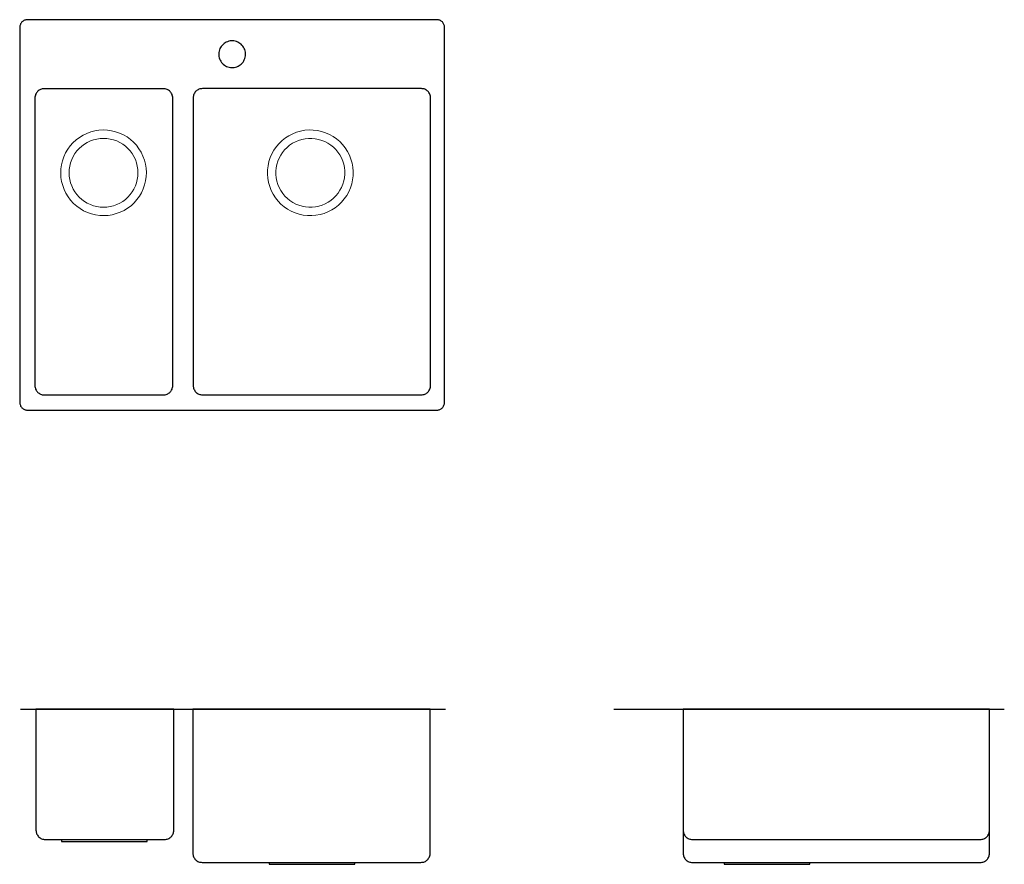
# Model space of a CAD drawing. Units: millimetres. Extents: x -181 to 1105, y -571 to 533.
import ezdxf

# ---------------------------------------------------------------- set-up
doc = ezdxf.new("R2010")
doc.units = ezdxf.units.MM
for name, color, linetype, lineweight in [('A1831', 7, 'Continuous', 25), ('A70', 7, 'Continuous', 5), ('None', 7, 'Continuous', 25)]:
    doc.layers.add(name, color=color, linetype=linetype, lineweight=lineweight)

# ---------------------------------------------------------------- blocks, each defined once
blk = doc.blocks.new('*U1')
at = {"layer": 'A1831', "color": 7, "linetype": 'Continuous', "lineweight": 25, "transparency": 33554687}
blk.add_line((-515.3, -156), (39.7, -156), dxfattribs=at)
at = {"layer": 'A1831', "color": 7, "linetype": 'Continuous', "lineweight": 25, "transparency": 33554687, "flags": 128}
for points in [[(-495.3, -314), (-495.2, -315.1), (-495.1, -316.3), (-494.8, -317.5), (-494.4, -318.6), (-493.9, -319.6), (-493.3, -320.6), (-492.6, -321.6), (-491.8, -322.5), (-490.9, -323.2), (-490, -323.9), (-488.9, -324.6), (-487.9, -325.1), (-486.8, -325.5), (-485.6, -325.7), (-484.5, -325.9), (-483.3, -326), (-327.3, -326), (-326.1, -325.9), (-324.9, -325.7), (-323.8, -325.5), (-322.7, -325.1), (-321.6, -324.6), (-320.6, -323.9), (-319.7, -323.2), (-318.8, -322.5), (-318, -321.6), (-317.3, -320.6), (-316.7, -319.6), (-316.2, -318.6), (-315.8, -317.5), (-315.5, -316.3), (-315.3, -315.1), (-315.3, -314), (-315.3, -156), (-495.3, -156), (-495.3, -314)], [(-290.3, -344), (-290.2, -345.1), (-290.1, -346.3), (-289.8, -347.5), (-289.4, -348.6), (-288.9, -349.6), (-288.3, -350.6), (-287.6, -351.6), (-286.8, -352.5), (-285.9, -353.2), (-285, -353.9), (-283.9, -354.6), (-282.9, -355.1), (-281.8, -355.5), (-280.6, -355.7), (-279.5, -355.9), (-278.3, -356), (7.7, -356), (8.9, -355.9), (10.1, -355.7), (11.2, -355.5), (12.3, -355.1), (13.4, -354.6), (14.4, -353.9), (15.3, -353.2), (16.2, -352.5), (17, -351.6), (17.7, -350.6), (18.3, -349.6), (18.8, -348.6), (19.2, -347.5), (19.5, -346.3), (19.7, -345.1), (19.7, -344), (19.7, -156), (-290.3, -156), (-290.3, -344)], [(-461.8, -326), (-461.8, -328.5), (-349.8, -328.5), (-349.8, -326)], [(-190.8, -356), (-190.8, -358.5), (-78.8, -358.5), (-78.8, -356)]]:
    blk.add_lwpolyline(points, dxfattribs=at)
blk = doc.blocks.new('*U2')
at = {"layer": 'A1831', "color": 7, "linetype": 'Continuous', "lineweight": 25, "transparency": 33554687, "flags": 128}
for points in [[(750.3, -156), (350.3, -156), (350.3, -344), (350.3, -345.2), (350.5, -346.4), (350.8, -347.5), (351.2, -348.6), (351.7, -349.7), (352.3, -350.7), (353, -351.6), (353.8, -352.5), (354.7, -353.3), (355.6, -354), (356.6, -354.6), (357.7, -355.1), (358.8, -355.5), (359.9, -355.8), (361.1, -356), (362.3, -356), (738.3, -356), (739.5, -356), (740.6, -355.8), (741.8, -355.5), (742.9, -355.1), (743.9, -354.6), (745, -354), (745.9, -353.3), (746.8, -352.5), (747.6, -351.6), (748.3, -350.7), (748.9, -349.7), (749.4, -348.6), (749.8, -347.5), (750.1, -346.4), (750.2, -345.2), (750.3, -344), (750.3, -156)], [(350.3, -314), (350.3, -315.2), (350.5, -316.4), (350.8, -317.5), (351.2, -318.6), (351.7, -319.7), (352.3, -320.7), (353, -321.6), (353.8, -322.5), (354.7, -323.3), (355.6, -324), (356.6, -324.6), (357.7, -325.1), (358.8, -325.5), (359.9, -325.8), (361.1, -326), (362.3, -326), (738.3, -326), (739.5, -326), (740.6, -325.8), (741.8, -325.5), (742.9, -325.1), (743.9, -324.6), (745, -324), (745.9, -323.3), (746.8, -322.5), (747.6, -321.6), (748.3, -320.7), (748.9, -319.7), (749.4, -318.6), (749.8, -317.5), (750.1, -316.4), (750.2, -315.2), (750.3, -314)], [(403.7, -356), (403.7, -358.5), (515.7, -358.5), (515.7, -356)]]:
    blk.add_lwpolyline(points, dxfattribs=at)
at = {"layer": 'A70', "color": 7, "linetype": 'Continuous', "lineweight": 25, "transparency": 33554687}
blk.add_line((259.7, -156), (769.7, -156), dxfattribs=at)
blk = doc.blocks.new('*U3')
at = {"layer": 'A1831', "color": 7, "linetype": 'Continuous', "lineweight": 25, "transparency": 33554687, "flags": 128}
for points in [[(-516.5, 245), (-516.5, 244), (-516.3, 243), (-516.1, 242.1), (-515.7, 241.2), (-515.3, 240.3), (-514.8, 239.4), (-514.2, 238.7), (-513.6, 237.9), (-512.8, 237.3), (-512.1, 236.7), (-511.2, 236.2), (-510.3, 235.8), (-509.4, 235.4), (-508.5, 235.2), (-507.5, 235), (-506.5, 235), (28.5, 235), (29.5, 235), (30.5, 235.2), (31.4, 235.4), (32.3, 235.8), (33.2, 236.2), (34.1, 236.7), (34.8, 237.3), (35.6, 237.9), (36.2, 238.7), (36.8, 239.4), (37.3, 240.3), (37.7, 241.2), (38.1, 242.1), (38.3, 243), (38.5, 244), (38.5, 245), (38.5, 735), (38.5, 736), (38.3, 737), (38.1, 737.9), (37.7, 738.8), (37.3, 739.7), (36.8, 740.6), (36.2, 741.3), (35.6, 742.1), (34.8, 742.7), (34.1, 743.3), (33.2, 743.8), (32.3, 744.2), (31.4, 744.6), (30.5, 744.8), (29.5, 745), (28.5, 745), (-506.5, 745), (-507.5, 745), (-508.5, 744.8), (-509.4, 744.6), (-510.3, 744.2), (-511.2, 743.8), (-512.1, 743.3), (-512.8, 742.7), (-513.6, 742.1), (-514.2, 741.3), (-514.8, 740.6), (-515.3, 739.7), (-515.7, 738.8), (-516.1, 737.9), (-516.3, 737), (-516.5, 736), (-516.5, 735), (-516.5, 245)], [(-256.5, 700.5), (-256.5, 698.8), (-256.3, 697.1), (-255.9, 695.4), (-255.4, 693.8), (-254.7, 692.2), (-253.9, 690.7), (-252.9, 689.3), (-251.8, 688), (-250.6, 686.8), (-249.2, 685.7), (-247.8, 684.8), (-246.3, 684), (-244.7, 683.4), (-243, 682.9), (-241.3, 682.6), (-239.6, 682.4), (-237.9, 682.4), (-236.2, 682.6), (-234.5, 683), (-232.9, 683.5), (-231.3, 684.2), (-229.8, 685), (-228.4, 686), (-227.1, 687.1), (-225.9, 688.3), (-224.8, 689.7), (-223.9, 691.1), (-223.1, 692.6), (-222.4, 694.2), (-222, 695.9), (-221.7, 697.6), (-221.5, 699.3), (-221.5, 701), (-221.7, 702.7), (-222.1, 704.4), (-222.6, 706), (-223.3, 707.6), (-224.1, 709.1), (-225.1, 710.5), (-226.2, 711.8), (-227.4, 713), (-228.8, 714.1), (-230.2, 715), (-231.7, 715.8), (-233.3, 716.5), (-235, 716.9), (-236.7, 717.2), (-238.4, 717.4), (-240.1, 717.4), (-241.8, 717.2), (-243.5, 716.8), (-245.1, 716.3), (-246.7, 715.6), (-248.2, 714.8), (-249.6, 713.8), (-250.9, 712.7), (-252.1, 711.5), (-253.2, 710.1), (-254.1, 708.7), (-254.9, 707.2), (-255.6, 705.6), (-256, 703.9), (-256.3, 702.2), (-256.5, 700.5)], [(-496.6, 266.9), (-496.6, 265.7), (-496.4, 264.5), (-496.1, 263.4), (-495.7, 262.3), (-495.2, 261.2), (-494.6, 260.2), (-493.9, 259.3), (-493.1, 258.4), (-492.2, 257.6), (-491.3, 256.9), (-490.3, 256.3), (-489.2, 255.8), (-488.1, 255.4), (-487, 255.1), (-485.8, 254.9), (-484.6, 254.9), (-328.6, 254.9), (-327.5, 254.9), (-326.3, 255.1), (-325.2, 255.4), (-324, 255.8), (-323, 256.3), (-322, 256.9), (-321, 257.6), (-320.1, 258.4), (-319.4, 259.3), (-318.7, 260.2), (-318.1, 261.2), (-317.5, 262.3), (-317.2, 263.4), (-316.9, 264.5), (-316.7, 265.7), (-316.6, 266.9), (-316.6, 642.9), (-316.7, 644), (-316.9, 645.2), (-317.2, 646.3), (-317.5, 647.5), (-318.1, 648.5), (-318.7, 649.5), (-319.4, 650.5), (-320.1, 651.4), (-321, 652.1), (-322, 652.8), (-323, 653.4), (-324, 654), (-325.2, 654.3), (-326.3, 654.6), (-327.5, 654.8), (-328.6, 654.9), (-484.6, 654.9), (-485.8, 654.8), (-487, 654.6), (-488.1, 654.3), (-489.2, 654), (-490.3, 653.4), (-491.3, 652.8), (-492.2, 652.1), (-493.1, 651.4), (-493.9, 650.5), (-494.6, 649.5), (-495.2, 648.5), (-495.7, 647.5), (-496.1, 646.3), (-496.4, 645.2), (-496.6, 644), (-496.6, 642.9), (-496.6, 266.9)], [(-289.8, 267), (-289.8, 265.8), (-289.6, 264.7), (-289.3, 263.5), (-288.9, 262.4), (-288.4, 261.3), (-287.8, 260.3), (-287.1, 259.4), (-286.3, 258.5), (-285.4, 257.7), (-284.5, 257), (-283.5, 256.4), (-282.4, 255.9), (-281.3, 255.5), (-280.2, 255.2), (-279, 255.1), (-277.8, 255), (8.2, 255), (9.3, 255.1), (10.5, 255.2), (11.7, 255.5), (12.8, 255.9), (13.8, 256.4), (14.8, 257), (15.8, 257.7), (16.7, 258.5), (17.4, 259.4), (18.1, 260.3), (18.8, 261.3), (19.3, 262.4), (19.7, 263.5), (19.9, 264.7), (20.1, 265.8), (20.2, 267), (20.2, 643), (20.1, 644.2), (19.9, 645.3), (19.7, 646.5), (19.3, 647.6), (18.8, 648.7), (18.1, 649.7), (17.4, 650.6), (16.7, 651.5), (15.8, 652.3), (14.8, 653), (13.8, 653.6), (12.8, 654.1), (11.7, 654.5), (10.5, 654.8), (9.3, 654.9), (8.2, 655), (-277.8, 655), (-279, 654.9), (-280.2, 654.8), (-281.3, 654.5), (-282.4, 654.1), (-283.5, 653.6), (-284.5, 653), (-285.4, 652.3), (-286.3, 651.5), (-287.1, 650.6), (-287.8, 649.7), (-288.4, 648.7), (-288.9, 647.6), (-289.3, 646.5), (-289.6, 645.3), (-289.8, 644.2), (-289.8, 643), (-289.8, 267)]]:
    blk.add_lwpolyline(points, dxfattribs=at)
at = {"layer": 'A1831', "color": 7, "linetype": 'Continuous', "lineweight": 13, "transparency": 33554687, "flags": 128}
for points in [[(-463, 544.5), (-462.7, 539), (-461.8, 533.6), (-460.4, 528.3), (-458.5, 523.1), (-456.1, 518.2), (-453.3, 513.5), (-450, 509.1), (-446.2, 505), (-442.1, 501.4), (-437.7, 498.2), (-433, 495.4), (-428, 493.1), (-422.8, 491.3), (-417.4, 490), (-412, 489.2), (-406.5, 489), (-401, 489.3), (-395.6, 490.2), (-390.3, 491.6), (-385.1, 493.5), (-380.2, 495.9), (-375.5, 498.7), (-371.1, 502), (-367, 505.8), (-363.4, 509.9), (-360.2, 514.3), (-357.4, 519), (-355.1, 524), (-353.3, 529.2), (-352, 534.6), (-351.2, 540), (-351, 545.5), (-351.3, 551), (-352.2, 556.4), (-353.6, 561.7), (-355.5, 566.9), (-357.9, 571.8), (-360.7, 576.5), (-364, 580.9), (-367.8, 585), (-371.9, 588.6), (-376.3, 591.8), (-381, 594.6), (-386, 596.9), (-391.2, 598.7), (-396.6, 600), (-402, 600.8), (-407.5, 601), (-413, 600.7), (-418.4, 599.8), (-423.7, 598.4), (-428.9, 596.5), (-433.8, 594.1), (-438.5, 591.3), (-442.9, 588), (-447, 584.2), (-450.6, 580.1), (-453.8, 575.7), (-456.6, 571), (-458.9, 566), (-460.7, 560.8), (-462, 555.4), (-462.8, 550), (-463, 544.5)], [(-192.8, 543.3), (-192.4, 537.8), (-191.4, 532.4), (-189.9, 527.1), (-187.9, 522), (-185.4, 517.1), (-182.4, 512.5), (-179, 508.1), (-175.2, 504.2), (-171, 500.6), (-166.5, 497.5), (-161.7, 494.8), (-156.7, 492.6), (-151.5, 490.9), (-146.1, 489.8), (-140.6, 489.1), (-135.1, 489), (-129.7, 489.5), (-124.2, 490.4), (-119, 491.9), (-113.8, 494), (-108.9, 496.5), (-104.3, 499.4), (-100, 502.8), (-96.1, 506.7), (-92.5, 510.8), (-89.4, 515.4), (-86.7, 520.2), (-84.5, 525.2), (-82.8, 530.4), (-81.6, 535.8), (-81, 541.2), (-80.9, 546.7), (-81.3, 552.2), (-82.3, 557.6), (-83.8, 562.9), (-85.8, 568), (-88.3, 572.9), (-91.3, 577.5), (-94.7, 581.9), (-98.5, 585.8), (-102.7, 589.4), (-107.2, 592.5), (-112, 595.2), (-117.1, 597.4), (-122.3, 599.1), (-127.7, 600.2), (-133.1, 600.9), (-138.6, 601), (-144.1, 600.5), (-149.5, 599.6), (-154.8, 598.1), (-159.9, 596), (-164.8, 593.5), (-169.4, 590.6), (-173.7, 587.2), (-177.7, 583.3), (-181.2, 579.2), (-184.4, 574.6), (-187.1, 569.8), (-189.2, 564.8), (-190.9, 559.6), (-192.1, 554.2), (-192.7, 548.8), (-192.8, 543.3)], [(-452, 545), (-451.8, 540.6), (-451.1, 536.2), (-450.1, 531.9), (-448.6, 527.8), (-446.7, 523.8), (-444.4, 520), (-441.8, 516.5), (-438.8, 513.2), (-435.5, 510.2), (-432, 507.6), (-428.2, 505.3), (-424.2, 503.4), (-420.1, 501.9), (-415.8, 500.9), (-411.4, 500.2), (-407, 500), (-402.6, 500.2), (-398.2, 500.9), (-393.9, 501.9), (-389.8, 503.4), (-385.8, 505.3), (-382, 507.6), (-378.5, 510.2), (-375.2, 513.2), (-372.2, 516.5), (-369.6, 520), (-367.3, 523.8), (-365.4, 527.8), (-363.9, 531.9), (-362.9, 536.2), (-362.2, 540.6), (-362, 545), (-362.2, 549.4), (-362.9, 553.8), (-363.9, 558.1), (-365.4, 562.2), (-367.3, 566.2), (-369.6, 570), (-372.2, 573.5), (-375.2, 576.8), (-378.5, 579.8), (-382, 582.4), (-385.8, 584.7), (-389.8, 586.6), (-393.9, 588.1), (-398.2, 589.1), (-402.6, 589.8), (-407, 590), (-411.4, 589.8), (-415.8, 589.1), (-420.1, 588.1), (-424.2, 586.6), (-428.2, 584.7), (-432, 582.4), (-435.5, 579.8), (-438.8, 576.8), (-441.8, 573.5), (-444.4, 570), (-446.7, 566.2), (-448.6, 562.2), (-450.1, 558.1), (-451.1, 553.8), (-451.8, 549.4), (-452, 545)], [(-181.8, 547), (-181.8, 542.6), (-181.4, 538.2), (-180.5, 533.9), (-179.2, 529.6), (-177.5, 525.6), (-175.4, 521.7), (-172.9, 518), (-170.1, 514.6), (-166.9, 511.5), (-163.5, 508.7), (-159.8, 506.3), (-155.9, 504.2), (-151.8, 502.6), (-147.6, 501.3), (-143.3, 500.5), (-138.9, 500), (-134.4, 500.1), (-130, 500.5), (-125.7, 501.4), (-121.5, 502.7), (-117.4, 504.4), (-113.5, 506.5), (-109.9, 509), (-106.5, 511.8), (-103.4, 514.9), (-100.6, 518.4), (-98.2, 522.1), (-96.1, 526), (-94.4, 530), (-93.2, 534.3), (-92.3, 538.6), (-91.9, 543), (-91.9, 547.4), (-92.4, 551.8), (-93.3, 556.1), (-94.6, 560.4), (-96.3, 564.4), (-98.4, 568.3), (-100.9, 572), (-103.7, 575.4), (-106.8, 578.5), (-110.2, 581.3), (-113.9, 583.7), (-117.8, 585.8), (-121.9, 587.4), (-126.2, 588.7), (-130.5, 589.5), (-134.9, 590), (-139.3, 589.9), (-143.7, 589.5), (-148, 588.6), (-152.2, 587.3), (-156.3, 585.6), (-160.2, 583.5), (-163.9, 581), (-167.3, 578.2), (-170.4, 575.1), (-173.1, 571.6), (-175.6, 567.9), (-177.6, 564), (-179.3, 560), (-180.6, 555.7), (-181.4, 551.4), (-181.8, 547)]]:
    blk.add_lwpolyline(points, dxfattribs=at)

msp = doc.modelspace()

# ---------------------------------------------------------------- block references
at = {"layer": 'None', "color": 7, "transparency": 33554687}
for name in ['*U3', '*U1', '*U2']:
    msp.add_blockref(name, (335.1, -212.1), dxfattribs=at)

doc.saveas('drawing.dxf')
